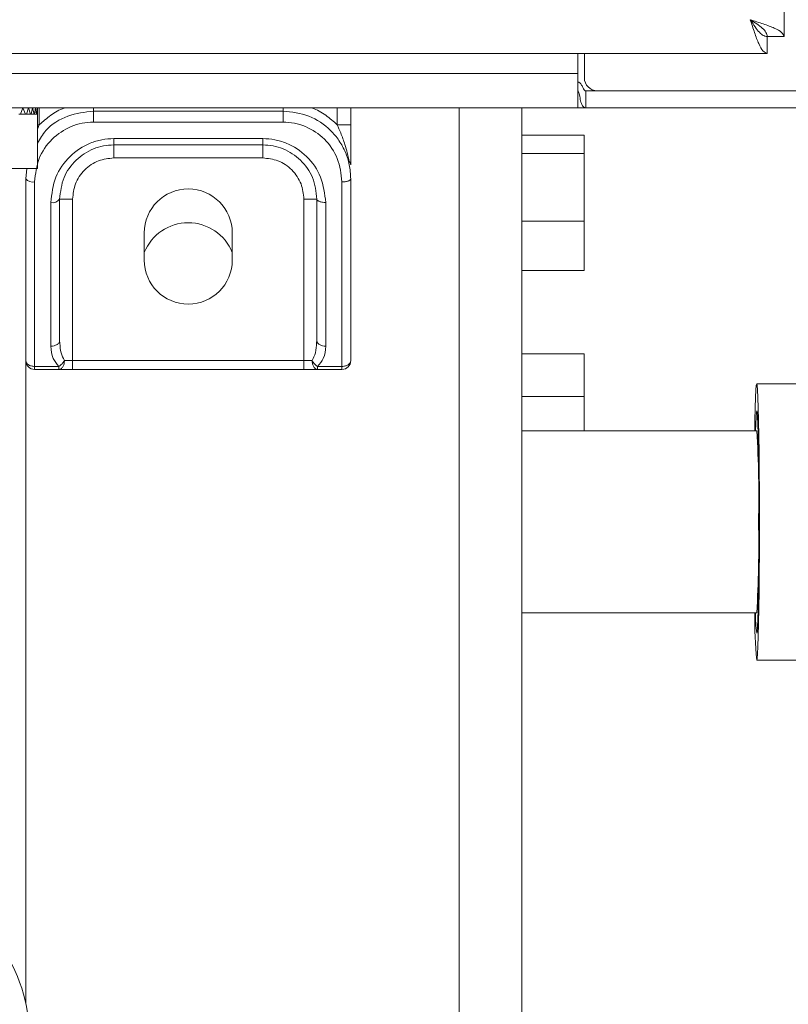
# Model space of a CAD drawing. Units: inches. Extents: x 0.4 to 10.7, y 0.3 to 8.1.
# Drawn here: x 1.7 to 1.9, y 2.9 to 3.1 of the extents above; entities that cross this region are included whole.
import ezdxf

# ---------------------------------------------------------------- set-up
doc = ezdxf.new("R2010")
doc.units = ezdxf.units.IN
doc.header["$MEASUREMENT"] = 0

msp = doc.modelspace()

# ---------------------------------------------------------------- linework, layer by layer
at = {"color": 7, "linetype": 'Continuous', "lineweight": 18}
for p, q in [((1.8844311755, 3.1215291604), (1.8844311755, 3.927529156)), ((1.8844311755, 3.1215291604), (1.8811811775, 3.1215291604)), ((1.8811811775, 3.1182791623), (1.8811811775, 3.1215291604)), ((1.2366395166, 3.1182791623), (1.8811811775, 3.1182791623)), ((1.8447645093, 3.1182791623), (1.8447645093, 3.1144458289)), ((1.8460145104, 3.1182791623), (1.8460145104, 3.1136124785)), ((1.8447645093, 3.1144458289), (1.2782645024, 3.1144458289)), ((1.8447645093, 3.1112616345), (1.8447645093, 3.1144458289)), ((1.8462887983, 3.1111124762), (1.8462887983, 3.1078624782)), ((1.8485145126, 3.1111124762), (1.8462887983, 3.1111124762)), ((1.8485145126, 3.1111124762), (1.888264509, 3.1111124762)), ((1.8447645093, 3.1078624782), (1.2782645024, 3.1078624782)), ((1.7372924997, 3.1066125016), (1.7375466701, 3.1066125016)), ((1.7375466701, 3.1066125016), (1.7375661521, 3.1066125016)), ((1.738042251, 3.1078624782), (1.7375661521, 3.1066125016)), ((1.7375661521, 3.1066125016), (1.738042251, 3.1066125016)), ((1.73851835, 3.1066125016), (1.738042251, 3.1078624782)), ((1.738042251, 3.1066125016), (1.73851835, 3.1066125016)), ((1.738498868, 3.1066125016), (1.7387060811, 3.1066125016)), ((1.7387060811, 3.1066125016), (1.7387261742, 3.1066125016)), ((1.7391038854, 3.1078624782), (1.7387261742, 3.1066125016)), ((1.7387261742, 3.1066125016), (1.7391038854, 3.1066125016)), ((1.7394816088, 3.1066125016), (1.7391038854, 3.1078624782)), ((1.7391038854, 3.1066125016), (1.7394816088, 3.1066125016)), ((1.7394615157, 3.1066125016), (1.7396203295, 3.1066125016)), ((1.7396203295, 3.1066125016), (1.739640887, 3.1066125016)), ((1.7399175705, 3.1078624782), (1.739640887, 3.1066125016)), ((1.739640887, 3.1066125016), (1.7399175705, 3.1066125016)), ((1.7401942539, 3.1066125016), (1.7399175705, 3.1078624782)), ((1.7399175705, 3.1066125016), (1.7401942539, 3.1066125016)), ((1.7401737086, 3.1066125016), (1.7402830107, 3.1066125016)), ((1.7402830107, 3.1066125016), (1.740303886, 3.1066125016)), ((1.7404775985, 3.1078624782), (1.740303886, 3.1066125016)), ((1.740303886, 3.1066125016), (1.7404775985, 3.1066125016)), ((1.7406512987, 3.1066125016), (1.7404775985, 3.1078624782)), ((1.7404775985, 3.1066125016), (1.7406512987, 3.1066125016)), ((1.7406304356, 3.1066125016), (1.7406894682, 3.1066125016)), ((1.7406894682, 3.1066125016), (1.7407105024, 3.1066125016)), ((1.7407800216, 3.1078624782), (1.7407105024, 3.1066125016)), ((1.7407105024, 3.1066125016), (1.7407800216, 3.1066125016)), ((1.7408495408, 3.1066125016), (1.7407800216, 3.1078624782)), ((1.7407800216, 3.1066125016), (1.7408495408, 3.1066125016)), ((1.74082275, 3.1078624782), (1.7408579129, 3.1066125016)), ((1.7408374165, 3.0961958175), (1.7408374165, 3.1066125016)), ((1.7408495408, 3.1066125016), (1.7408579129, 3.1066125016)), ((1.7516186731, 3.1050923191), (1.7516186731, 3.1072114324)), ((1.7880770064, 3.1072114324), (1.7516186731, 3.1072114324)), ((1.7880770064, 3.1072114324), (1.7880770064, 3.1050923191)), ((1.8010978493, 3.1078624782), (1.8010978493, 3.1045820228)), ((1.8219311686, 3.1078624782), (1.8219311686, 2.7842426967)), ((1.8340145046, 2.7842426967), (1.8340145046, 3.1078624782)), ((1.845414504, 3.1078624782), (1.8447645093, 3.1078624782)), ((1.8462887983, 3.1078624782), (1.845414504, 3.1078624782)), ((1.8462887983, 3.1078624782), (1.8888894973, 3.1078624782)), ((1.7516186731, 3.1050923191), (1.7880770064, 3.1050923191)), ((1.8010978493, 3.1045820228), (1.798493666, 3.1045820228)), ((1.7841707559, 3.1019230357), (1.7555249235, 3.1019230357)), ((1.7555249235, 3.1007010232), (1.7555249235, 3.1019230357)), ((1.7555249235, 3.1007010232), (1.7841707559, 3.1007010232)), ((1.7555249235, 3.1007010232), (1.7555249235, 3.098201021)), ((1.7841707559, 3.1007010232), (1.7841707559, 3.1019230357)), ((1.7841707559, 3.1007010232), (1.7841707559, 3.098201021)), ((1.8459857396, 3.1025598062), (1.8340145046, 3.1025598062)), ((1.8459857396, 3.1025598062), (1.8459857396, 3.0990731398)), ((1.8459857396, 3.0990731398), (1.8340145046, 3.0990731398)), ((1.8459857396, 3.0990731398), (1.8459857396, 3.0860606812)), ((1.7841707559, 3.098201021), (1.7555249235, 3.098201021)), ((1.7094348693, 3.0961958175), (1.7408374165, 3.0961958175)), ((1.7385978424, 3.094190614), (1.7388086244, 3.0961958175)), ((1.7451082516, 3.0902843391), (1.7476082539, 3.0902843391)), ((1.7476082539, 3.0902843391), (1.7476082539, 3.0592426977)), ((1.7920874134, 3.0592426977), (1.7920874134, 3.0902843391)), ((1.7945874156, 3.0902843391), (1.7920874134, 3.0902843391)), ((1.8459857396, 3.0860606812), (1.8340145046, 3.0860606812)), ((1.8459857396, 3.0860606812), (1.8459857396, 3.076534889)), ((1.7613842992, 3.0785656122), (1.7613842992, 3.0837739298)), ((1.7783113925, 3.0837739298), (1.7783113925, 3.0785656122)), ((1.8459857396, 3.076534889), (1.8340145046, 3.076534889)), ((1.7451700831, 3.0625696459), (1.7451082516, 3.0630762756)), ((1.7945874156, 3.0630762756), (1.7945374028, 3.0626664937)), ((1.7451221115, 3.0625670548), (1.7449907608, 3.0627065821)), ((1.7947077542, 3.0626809646), (1.7945747046, 3.0625598682)), ((1.7476082539, 3.0592426977), (1.746034282, 3.0592426977)), ((1.7476082539, 3.0592426977), (1.7476082539, 3.0575499883)), ((1.7476082539, 3.0592426977), (1.7920874134, 3.0592426977)), ((1.793661373, 3.0592426977), (1.7920874134, 3.0592426977)), ((1.7920874134, 3.0575499883), (1.7920874134, 3.0592426977)), ((1.8459857396, 3.0605651757), (1.8340145046, 3.0605651757)), ((1.8459857396, 3.0605651757), (1.8459857396, 3.0523642571)), ((1.7385978424, 3.0589555765), (1.7385978424, 2.9355978927)), ((1.7449686021, 3.0581189018), (1.7402905517, 3.0581189018)), ((1.7402905517, 3.0581189018), (1.7402905517, 3.0575499883)), ((1.7449686388, 3.0575499883), (1.7402905517, 3.0575499883)), ((1.7920874134, 3.0575499883), (1.7476082539, 3.0575499883)), ((1.7994051399, 3.0575499883), (1.7947270406, 3.0575499883)), ((1.7994051399, 3.0581189018), (1.7947270895, 3.0581189018)), ((1.7994051399, 3.0576987555), (1.7994051399, 3.0581189018)), ((1.7994051399, 3.0575499883), (1.7994051399, 3.0576987555)), ((1.9181014443, 3.0547763582), (1.8791660496, 3.0547763582)), ((1.8459857396, 3.0523642571), (1.8340145046, 3.0523642571)), ((1.8459857396, 3.0523642571), (1.8459857396, 3.0457138317)), ((1.8791660496, 3.0457138317), (1.8340145046, 3.0457138317)), ((1.8340145046, 3.0107138494), (1.8791660496, 3.0107138494)), ((1.8791660496, 3.001651323), (1.9180979243, 3.001651323))]:
    msp.add_line(p, q, dxfattribs=at)
at = {"color": 8, "linetype": 'Continuous', "lineweight": 18}
for p, q in [((1.7412020012, 3.1045820228), (1.7412020012, 3.1078624782)), ((1.7516186731, 3.1078624782), (1.7516186731, 3.1072114324)), ((1.7880770064, 3.1072114324), (1.7880770064, 3.1078624782)), ((1.798493666, 3.1078624782), (1.798493666, 3.1045820228)), ((1.7408374165, 3.103718655), (1.7412020012, 3.1045820228)), ((1.7408374165, 3.1045820228), (1.7412020012, 3.1045820228))]:
    msp.add_line(p, q, dxfattribs=at)
at = {"color": 7, "linetype": 'Continuous', "lineweight": 18, "flags": 128}
for points in [[(1.8787726697, 3.04567521), (1.8788109737, 3.0476855467), (1.8788719864, 3.0501608115), (1.87893955, 3.0521458241), (1.8790121736, 3.0535962429), (1.8790882439, 3.0544796549), (1.8791660496, 3.0547763582), (1.879243831, 3.0544796549), (1.8793199012, 3.0535962429), (1.8793925248, 3.0521458241), (1.8794601129, 3.0501608115), (1.8795211011, 3.0476855467), (1.8795741694, 3.0447752737), (1.87961812, 3.0414951116), (1.8796519751, 3.0379181974), (1.8796749771, 3.0341245612), (1.8796865881, 3.0301988776), (1.8796865881, 3.0262288035), (1.8796749771, 3.02230312), (1.8796519751, 3.0185094838), (1.87961812, 3.0149325695), (1.8795741694, 3.0116524074), (1.8795211011, 3.0087421344), (1.8794601129, 3.0062668697), (1.8793925248, 3.004281857), (1.8793199012, 3.0028314382), (1.879243831, 3.0019480262), (1.8791660496, 3.001651323), (1.8791660496, 3.001651323)], [(1.8789255435, 3.0457138317), (1.878966292, 3.0469942658), (1.8790297734, 3.0484110006), (1.8790969704, 3.0492767639), (1.8791660496, 3.0495679917), (1.8792351044, 3.0492767639), (1.8793023014, 3.0484110006), (1.8793657829, 3.0469942658), (1.8794238133, 3.0450652792), (1.8794748039, 3.0426766446), (1.8795173611, 3.0398934812), (1.8795503608, 3.0367917126), (1.8795728494, 3.0334559645), (1.8795842648, 3.0299772669), (1.8795842648, 3.0264504143), (1.8795728494, 3.0229717167), (1.8795503608, 3.0196359685), (1.8795173611, 3.0165341999), (1.8794748039, 3.0137510365), (1.8794238133, 3.0113624019), (1.8793657829, 3.0094334153), (1.8793023014, 3.0080166806), (1.8792351044, 3.0071509172), (1.8791660496, 3.0068596895), (1.8791660496, 3.0068596895)]]:
    msp.add_lwpolyline(points, dxfattribs=at)
at = {"color": 7, "linetype": 'Continuous', "lineweight": 18}
for centre, radius, start, end in [((1.8485145058, 3.11361248), 0.0024999999999999, 180, 270), ((1.7399189536, 3.0952549915), 0.0016965359563537, 218.8572941547, 282.6522698376), ((1.7698478392, 3.0837739384), 0.0084635416666667, 0, 180), ((1.7437763584, 3.091224075), 0.0016300438751279, 257.2114495067, 324.7945838541), ((1.7698478392, 3.07661248), 0.0091250000000003, 21.9498454741, 158.0501545259), ((1.7698478392, 3.078565605), 0.0084635416666667, 180, 0), ((1.7402905475, 3.0592426884), 0.0016927083333333, 180, 269.9999999999), ((1.7395814242, 3.0593043347), 0.0009855112125025, 183.5858000195, 240.3317690441999), ((1.7963782443, 3.0607595482), 0.00311162744537, 209.1749644161, 223.676094159), ((1.7994051308, 3.0592426884), 0.001692708333738, 270, 0), ((1.6797884724, 3.0330423515), 0.1997798406393903, 358.6150812849, 3.636553200599999), ((1.6604528651, 3.0237653205), 0.2191022546558646, 356.584986508, 1.1633852951), ((1.9588783467, 3.0096158473), 0.0801092001282962, 179.2935162372, 185.7058211431), ((1.9046983169, 3.0103875302), 0.0257748390937508, 179.2745943583, 187.8668531931), ((1.7060937984, 2.9283956439), 0.0333084652694994, 134.6498971865, 45.3501028135)]:
    msp.add_arc(centre, radius, start, end, dxfattribs=at)
for points, knots in [([(1.87793117946341, 3.124779158369832), (1.878782914608781, 3.124508313444012), (1.880486372315626, 3.123966627593949), (1.882634989831898, 3.123154152465685), (1.884138046543429, 3.122341639767567), (1.884333467087929, 3.121799983365066), (1.884431175486012, 3.121529160358532)], [0, 0, 0, 0, 0.2499990126931955, 0.4999943317947194, 0.7500019611644276, 1, 1, 1, 1]), ([(1.881181177474711, 3.121529160358532), (1.881132317747479, 3.121799982624592), (1.881034596436649, 3.122341637446263), (1.880283070006759, 3.123154169659737), (1.879208790740317, 3.123966615749463), (1.878357049081754, 3.124508311343134), (1.87793117946341, 3.124779158369832)], [0, 0, 0, 0, 0.2499954142211638, 0.5000003267046097, 0.7500008742114915, 1, 1, 1, 1]), ([(1.881181177474711, 3.121529160358532), (1.880884850796407, 3.121587571639121), (1.880311957735036, 3.121700499093196), (1.879463684257844, 3.122533152551325), (1.878675908923816, 3.123607985776755), (1.878165677097889, 3.12441038391247), (1.87793117946341, 3.124779158369832)], [0, 0, 0, 0, 0.2732578254353289, 0.5282936826773553, 0.7832083183371323, 1, 1, 1, 1]), ([(1.881181177474711, 3.11827916234723), (1.880910340472043, 3.118376857660929), (1.880368655816511, 3.118572252130023), (1.879556205676036, 3.12007536036162), (1.878743671100224, 3.122223954877042), (1.878202010837194, 3.123927421267696), (1.87793117946341, 3.124779158369832)], [0, 0, 0, 0, 0.2499981156692383, 0.5000060620792506, 0.7500018843307618, 1, 1, 1, 1]), ([(1.844764509274281, 3.112833589699393), (1.844783622006527, 3.112827530994501), (1.84487441505447, 3.112798749746653), (1.845031275203543, 3.112721651586522), (1.845341188284931, 3.112474028746588), (1.845603337131196, 3.112011435197641), (1.845819831326551, 3.111502470085338), (1.846020649769969, 3.111156482470827), (1.846231170927605, 3.111121933559629), (1.84628879833223, 3.11111247624851)], [0, 0, 0, 0, 0.0184572561881487, 0.0876792770603255, 0.1559143252627654, 0.3871164605304926, 0.6537298570897471, 0.9052130918364628, 1, 1, 1, 1]), ([(1.844764509274281, 3.107862478237209), (1.844764509274281, 3.107907507390706), (1.844764509274281, 3.107997570351915), (1.844764509274281, 3.108716396653701), (1.844764509274281, 3.109790438593846), (1.844764509274281, 3.110771235464191), (1.844764509274281, 3.111261634525421)], [0, 0, 0, 0, 0.2499874085905252, 0.5000006558977664, 0.7500000087918135, 1, 1, 1, 1]), ([(1.844764509274281, 3.111261634525421), (1.844873661332436, 3.110946808770181), (1.845103315017788, 3.110284421856395), (1.84527114692893, 3.109219946931578), (1.845508517979668, 3.108380878057025), (1.845920483935461, 3.107916319803782), (1.846164521434071, 3.107880645495792), (1.84628879833223, 3.107862478237209)], [0, 0, 0, 0, 0.258970071940902, 0.5448677049476528, 0.8000916763783753, 0.8981960292269949, 1, 1, 1, 1]), ([(1.740837416515592, 3.101044805884431), (1.741338086042714, 3.101888530657942), (1.742683599009119, 3.104155979666392), (1.746580168924146, 3.106605962762026), (1.74994250763876, 3.107010010079336), (1.751618673080707, 3.107211432424813)], [0, 0, 0, 0, 0.2291035053653729, 0.6156990198493599, 1, 1, 1, 1]), ([(1.788077006355374, 3.107211432424813), (1.789767367613569, 3.107019506202032), (1.793158197587359, 3.10663450614018), (1.796748136393416, 3.10414454434747), (1.798919097337073, 3.101556037745925), (1.800130689298046, 3.09931523093702), (1.800940009247057, 3.096824581641248), (1.801043457666236, 3.095098278090542), (1.801097849270819, 3.09419061395353)], [0, 0, 0, 0, 0.2426162051711271, 0.4866831256531684, 0.6107098415601725, 0.7389180307253871, 0.8627270735588716, 1, 1, 1, 1]), ([(1.740290551721909, 3.093599651891485), (1.740462046951395, 3.095123483027864), (1.740797644382131, 3.098105454105285), (1.743430492194712, 3.101956803999751), (1.746582560366554, 3.104076102864804), (1.749417675954239, 3.104965879035085), (1.750886108388696, 3.105050235679655), (1.751618673080707, 3.105092319127213)], [0, 0, 0, 0, 0.2637198420502074, 0.5160709233207437, 0.759615199410938, 0.8800779570951996, 1, 1, 1, 1]), ([(1.788077006355374, 3.105092319127213), (1.788809566888869, 3.105050234987212), (1.790277998958868, 3.1049658764967), (1.793113117926088, 3.104076104537353), (1.796265203190744, 3.101956814860915), (1.798898011923211, 3.098105443603288), (1.799233632540224, 3.095123481346112), (1.799405139936253, 3.093599651891485)], [0, 0, 0, 0, 0.1199213724261649, 0.2403847615279378, 0.4839295744954123, 0.7362799233447445, 1, 1, 1, 1]), ([(1.798493666021233, 3.104582022799977), (1.798719805591214, 3.1040542216876), (1.799257456899269, 3.102799364085786), (1.800153334844915, 3.100471408144504), (1.800565843889847, 3.098609005575889), (1.80080999481836, 3.09750670897905)], [0, 0, 0, 0, 0.2285618899242272, 0.5434104217111633, 1, 1, 1, 1]), ([(1.801097849270819, 3.104582022799977), (1.801097849270819, 3.10350030936422), (1.801097849270819, 3.100765917306697), (1.801097849270819, 3.098358487970185), (1.801097849270819, 3.096903427059326)], [0, 0, 0, 0, 0.3955955887089746, 1, 1, 1, 1]), ([(1.755524923510924, 3.101923035739045), (1.754754023135325, 3.101879425075812), (1.753206962154713, 3.101791906172514), (1.750207679063536, 3.10086501146372), (1.746836283473892, 3.09863299389382), (1.743972554467548, 3.094511460753278), (1.743605353530961, 3.091296384148386), (1.743415542288418, 3.089634466586533)], [0, 0, 0, 0, 0.1173476338587034, 0.2354959878812997, 0.4757360914964239, 0.7290007350799734, 1, 1, 1, 1]), ([(1.745108251622985, 3.090284339079151), (1.745270466383279, 3.091691108804101), (1.745583537115777, 3.09440614181003), (1.748042917718869, 3.097902653850641), (1.750939529124214, 3.09979739636657), (1.753518632289864, 3.100588290038847), (1.754856830236474, 3.100663483145757), (1.755524923510924, 3.100701023189171)], [0, 0, 0, 0, 0.2722685421536516, 0.525471984015961, 0.7638399618172758, 0.8820974627829661, 1, 1, 1, 1]), ([(1.796280124925582, 3.089634466586533), (1.796090324829847, 3.091296385125399), (1.795723145069531, 3.094511467016702), (1.792859393107155, 3.098632990413301), (1.78948800092912, 3.10086501172959), (1.786488717184892, 3.101791906126428), (1.784941656268671, 3.101879425060485), (1.784170755925157, 3.101923035739045)], [0, 0, 0, 0, 0.2709990044334256, 0.5242639583947902, 0.7645040368155458, 0.8826523784477329, 1, 1, 1, 1]), ([(1.784170755925157, 3.100701023189171), (1.784838840938148, 3.100663482501391), (1.786177030481028, 3.10058828764618), (1.788756129248702, 3.099797394859128), (1.791652744870707, 3.097902652012542), (1.794112164751169, 3.094406151234432), (1.794425212866725, 3.0916911102083), (1.794587415591016, 3.090284339079151)], [0, 0, 0, 0, 0.1179011429708075, 0.2361586827265065, 0.4745273313402786, 0.7277316356133418, 1, 1, 1, 1]), ([(1.755524923510924, 3.098201020958299), (1.754529035820937, 3.098095260895897), (1.752997047749483, 3.09793256870112), (1.751153917708074, 3.096945398481815), (1.74988559971034, 3.095923679014529), (1.748863877737891, 3.094655356984827), (1.747876690884395, 3.092812222650942), (1.74771400766886, 3.091280227504321), (1.747608253853857, 3.090284339079151)], [0, 0, 0, 0, 0.2394571484200363, 0.3683603067815061, 0.4999987336731189, 0.631638548305657, 0.7605430364250388, 1, 1, 1, 1]), ([(1.792087413360144, 3.090284339079151), (1.791981662012937, 3.091280226165234), (1.791818982750126, 3.092812217778433), (1.7908318165356, 3.094655363808889), (1.789810077939871, 3.09592367953646), (1.788541753537772, 3.096945391704798), (1.786698630426282, 3.09793257375128), (1.785166644553861, 3.098095262733056), (1.784170755925157, 3.098201020958299)], [0, 0, 0, 0, 0.2394568091094041, 0.3683608597856915, 0.5000013131315968, 0.6316405224527967, 0.7605428212043205, 1, 1, 1, 1]), ([(1.801097849270819, 3.096903427059326), (1.801085340540441, 3.097008326566192), (1.801060322308909, 3.097218132043742), (1.800893439029025, 3.097410514691598), (1.80080999481836, 3.09750670897905)], [0, 0, 0, 0, 0.4999845956892343, 1, 1, 1, 1]), ([(1.738597842387343, 3.059242697674841), (1.738597842387343, 3.062780959267696), (1.738597842387343, 3.069816928172058), (1.738597842387343, 3.0815826108017), (1.738597842387343, 3.089982565795406), (1.738597842387343, 3.09419061395353)], [0, 0, 0, 0, 0.3354710468312971, 0.6670970452225972, 1, 1, 1, 1]), ([(1.740290551721909, 3.058118901768138), (1.740290551721909, 3.061710877558081), (1.740290551721909, 3.068853822862878), (1.740290551721909, 3.080799059802645), (1.740290551721909, 3.089327236810188), (1.740290551721909, 3.093599651891485)], [0, 0, 0, 0, 0.3354538200569026, 0.6670780732042336, 1, 1, 1, 1]), ([(1.799405139936253, 3.093599651891485), (1.799609296534206, 3.09360691030581), (1.79992539763689, 3.093618148702193), (1.800312026294675, 3.093687279524674), (1.800585547025448, 3.093761025824885), (1.800811144725932, 3.093854631156737), (1.801035711001375, 3.093994747704345), (1.801073269663527, 3.094113136490287), (1.801097849270819, 3.09419061395353)], [0, 0, 0, 0, 0.2297127765293237, 0.3556704152072277, 0.4862125203548642, 0.6187732290934922, 0.7505128302884463, 1, 1, 1, 1]), ([(1.799405139936253, 3.093599651891485), (1.799405139936253, 3.089327236810188), (1.799405139936253, 3.080799059802644), (1.799405139936253, 3.068853822862879), (1.799405139936253, 3.061710877558081), (1.799405139936253, 3.058118901768138)], [0, 0, 0, 0, 0.3329219267957663, 0.6645461799430974, 1, 1, 1, 1]), ([(1.801097849270819, 3.09419061395353), (1.801097849270819, 3.089982565795406), (1.801097849270819, 3.0815826108017), (1.801097849270819, 3.069816928172058), (1.801097849270819, 3.062780959267696), (1.801097849270819, 3.059242697674841)], [0, 0, 0, 0, 0.3329029547774028, 0.6645289531687029, 1, 1, 1, 1]), ([(1.743415542288418, 3.089634466586533), (1.743415542288418, 3.086364549444216), (1.743415542288418, 3.079831398805913), (1.743415542288418, 3.070566839421736), (1.743415542288418, 3.064868334030131), (1.743415542288418, 3.062008701277287)], [0, 0, 0, 0, 0.3329770596101498, 0.6652735206591693, 1, 1, 1, 1]), ([(1.745108251622985, 3.063076275611244), (1.745108251622985, 3.065892801737375), (1.745108251622985, 3.071505307507473), (1.745108251622985, 3.080629732422786), (1.745108251622985, 3.087063987138329), (1.745108251622985, 3.090284339079151)], [0, 0, 0, 0, 0.3347390071103029, 0.66703610218755, 1, 1, 1, 1]), ([(1.794587415591016, 3.090284339079151), (1.794610034671344, 3.090202581358593), (1.79464483259952, 3.090076802624596), (1.794855875366894, 3.089925552162849), (1.795074355511706, 3.089821376882973), (1.795345545963341, 3.089737566488468), (1.795739632961238, 3.089656458723953), (1.796067188562444, 3.089643130777806), (1.796280124925582, 3.089634466586533)], [0, 0, 0, 0, 0.2394498922605252, 0.3683774951029168, 0.5000205788424571, 0.6316449674826227, 0.7605408648810645, 1, 1, 1, 1]), ([(1.794587415591016, 3.090284339079151), (1.794587415591016, 3.087063987138329), (1.794587415591016, 3.080629732422786), (1.794587415591016, 3.071505307507473), (1.794587415591016, 3.065892801737375), (1.794587415591016, 3.063076275611244)], [0, 0, 0, 0, 0.3329638978124498, 0.6652609928896971, 1, 1, 1, 1]), ([(1.796280124925582, 3.062008701277287), (1.796280124925582, 3.064868334030131), (1.796280124925582, 3.070566839421736), (1.796280124925582, 3.079831398805913), (1.796280124925582, 3.086364549444216), (1.796280124925582, 3.089634466586533)], [0, 0, 0, 0, 0.3347264793408307, 0.6670229403898501, 1, 1, 1, 1]), ([(1.745108251622985, 3.063076275611244), (1.745085633731296, 3.062941968607112), (1.745050838701568, 3.062735352700297), (1.744839798556144, 3.062486885225134), (1.744621326430077, 3.062315794210235), (1.744350123152656, 3.062178059055792), (1.743956069874892, 3.062044867370683), (1.743628486090213, 3.062022949107772), (1.743415542288418, 3.062008701277287)], [0, 0, 0, 0, 0.2394467935226267, 0.3683614022725259, 0.4999985686656001, 0.6316333060526451, 0.7605455216884756, 1, 1, 1, 1]), ([(1.794708096419123, 3.062681111287327), (1.794707484186394, 3.062681844348871), (1.794608853643005, 3.06279994038496), (1.794598101245148, 3.062938538159443), (1.794587415591016, 3.063076275611244)], [0, 0, 0, 0, 0.0062073340369598, 1, 1, 1, 1]), ([(1.743415542288418, 3.062008701277287), (1.743480265955622, 3.061195591738259), (1.74359296173195, 3.059779818888856), (1.744557864342197, 3.058614817284406), (1.744968602125116, 3.058118901768138)], [0, 0, 0, 0, 0.5743220315114175, 1, 1, 1, 1]), ([(1.794727089533046, 3.058118901768138), (1.795137817410978, 3.058614817943428), (1.796102699506228, 3.059779824420929), (1.796215398991395, 3.061195592663876), (1.796280124925582, 3.062008701277287)], [0, 0, 0, 0, 0.4256767536197047, 1, 1, 1, 1]), ([(1.744968602125116, 3.058118901768138), (1.745070901138798, 3.058187519264891), (1.745278466997756, 3.05832674494401), (1.745559931831925, 3.058592654919551), (1.745825124888028, 3.058901274647404), (1.745959120941843, 3.059120006537226), (1.746034282036513, 3.059242697674841)], [0, 0, 0, 0, 0.2464281992776245, 0.5000056111348953, 0.719543042303216, 1, 1, 1, 1]), ([(1.746034282036513, 3.059242697674841), (1.746018270961961, 3.059020893137407), (1.745986249335215, 3.058577291298858), (1.745739782809971, 3.058017732455185), (1.745387576304653, 3.057626294660305), (1.745108279861575, 3.057575422911912), (1.744968638791359, 3.057549988340275)], [0, 0, 0, 0, 0.2500020766735508, 0.4999959970882779, 0.7500108010350027, 1, 1, 1, 1]), ([(1.794727040644722, 3.057549988340275), (1.794587392469727, 3.057575415466344), (1.794308099716518, 3.057626269063582), (1.79395585831054, 3.058017787822182), (1.793709411560592, 3.058577260507354), (1.79367738562233, 3.05902088807649), (1.793661372955406, 3.059242697674841)], [0, 0, 0, 0, 0.2499956684629074, 0.4999848980360811, 0.7499971673263379, 1, 1, 1, 1]), ([(1.799405139936253, 3.058118901768138), (1.799626945774688, 3.058135796186235), (1.800070545362357, 3.058169584101623), (1.80063006491352, 3.058429481390879), (1.801021493207585, 3.058800899442867), (1.80107239713841, 3.059095430953353), (1.801097849270819, 3.059242697674841)], [0, 0, 0, 0, 0.2500075194276021, 0.5000014125620617, 0.7499990659762682, 1, 1, 1, 1]), ([(1.739093618882313, 3.05844801796616), (1.739093763184747, 3.05844793749693), (1.739094176073296, 3.058447707252555), (1.73909531338903, 3.058446924976451), (1.739097624600118, 3.058445379349911), (1.739101970300188, 3.058442583076546), (1.73911047439439, 3.05843694632332), (1.739127517378035, 3.058426139906804), (1.739162504290293, 3.058404466657956), (1.739235149640389, 3.058362729237754), (1.739391323803411, 3.058285855875629), (1.739734356948223, 3.058159569693216), (1.740068719876032, 3.058135121699203), (1.740290551721909, 3.058118901768138)], [0, 0, 0, 0, 0.0004329002142805, 0.0012386453707025, 0.003798620237729, 0.0076483789165899, 0.0153000416480398, 0.0306313829046698, 0.06139305424053599, 0.1233399790406014, 0.2484120096333139, 0.5013617318928126, 1, 1, 1, 1]), ([(1.744968602125116, 3.058118901768138), (1.744968601106808, 3.058033720394055), (1.744968599070059, 3.057863346581573), (1.744968609254597, 3.057753621576151), (1.744968614347197, 3.057698755510593)], [0, 0, 0, 0, 0.4999675293012707, 1, 1, 1, 1]), ([(1.744968614347197, 3.057698755510593), (1.744968618421401, 3.057655566738678), (1.744968626570516, 3.057569181696263), (1.74496863471751, 3.05755638649583), (1.744968638791359, 3.057549988340275)], [0, 0, 0, 0, 0.4999565979052501, 1, 1, 1, 1]), ([(1.747608253853857, 3.057549988340275), (1.747128122869648, 3.057549988340275), (1.746167862037282, 3.057549988340275), (1.745368379558054, 3.057549988340275), (1.744968638791359, 3.057549988340275)], [0, 0, 0, 0, 0.5000005915320511, 1, 1, 1, 1]), ([(1.794727040644722, 3.057549988340275), (1.794327299850471, 3.057549988340275), (1.793527813927028, 3.057549988340275), (1.792567548618009, 3.057549988340275), (1.792087413360144, 3.057549988340275)], [0, 0, 0, 0, 0.4999972889199856, 1, 1, 1, 1]), ([(1.794127743123413, 3.058610718308854), (1.794127792957547, 3.058610670282313), (1.794127934531012, 3.058610533844026), (1.794128286464783, 3.058610067349663), (1.794129427597735, 3.058609006179937), (1.794131761264286, 3.058606451724172), (1.794136757639897, 3.058601270602009), (1.794146585827354, 3.058590846439962), (1.794167018334781, 3.058570839953461), (1.794195809145698, 3.058532944235695), (1.794237632352087, 3.05852235247701), (1.794243106069553, 3.05849494491735), (1.794243187316999, 3.058494960737295), (1.794243260753853, 3.058494789850573), (1.794243503513821, 3.058494613923409), (1.794244793960485, 3.058493430723547), (1.794248345458309, 3.058489964048935), (1.794282174846132, 3.0584581137753), (1.794436429441645, 3.058316337859071), (1.794598096810847, 3.058206522392997), (1.794727089533046, 3.058118901768138)], [0, 0, 0, 0, 0.0002583217228306, 0.0007338645040382, 0.0021763214287343, 0.0060597484490187, 0.0137081002229757, 0.0290511445081667, 0.0596359619523699, 0.1208137553389156, 0.2041212593836504, 0.204189333134754, 0.2042197766417442, 0.2043919911236313, 0.2047364200874054, 0.2053950138401545, 0.2109836988260882, 0.2233662748568657, 0.3803319813243189, 1, 1, 1, 1]), ([(1.794727089533046, 3.058118901768138), (1.794727078474883, 3.058034553457805), (1.794727056357122, 3.057865845881282), (1.794727075567579, 3.057688775929703), (1.794727031913419, 3.057571680260508), (1.794727037734119, 3.057557219398769), (1.794727040644722, 3.057549988340275)], [0, 0, 0, 0, 0.2500053127126589, 0.5000430981896151, 0.7499998502113528, 1, 1, 1, 1])]:
    msp.add_open_spline(points, degree=3, knots=knots, dxfattribs=at)
at = {"color": 8, "linetype": 'Continuous', "lineweight": 18}
for points, knots in [([(1.746249793991345, 3.107862478237209), (1.74615956800492, 3.107835896418931), (1.745136407994911, 3.107534459388055), (1.743363924578419, 3.106477299999948), (1.741917953305301, 3.105209671182044), (1.741202001192767, 3.104582022799977)], [0, 0, 0, 0, 0.0465534276491878, 0.5279144887915184, 1, 1, 1, 1]), ([(1.798493666021233, 3.104582022799977), (1.797777713161242, 3.105209669154841), (1.796331743073701, 3.106477291515758), (1.794559267872398, 3.10753447329734), (1.793536103324448, 3.107835896540306), (1.793445873222655, 3.107862478237209)], [0, 0, 0, 0, 0.4720854388526074, 0.9534446490688449, 1, 1, 1, 1]), ([(1.746034282036513, 3.059242697674841), (1.745785101843875, 3.059737857397444), (1.745256668964439, 3.060787935556647), (1.745200019689974, 3.061953629696564), (1.745170083130924, 3.062569645908318)], [0, 0, 0, 0, 0.4715455875954386, 1, 1, 1, 1]), ([(1.794537402835434, 3.062666493678413), (1.794507007714572, 3.062017342380926), (1.794450863865823, 3.060818273213664), (1.793909605303885, 3.059738091365951), (1.793661372955406, 3.059242697674841)], [0, 0, 0, 0, 0.5413793592645386, 1, 1, 1, 1]), ([(1.796280124925582, 3.062008701277287), (1.796067237748563, 3.062022959851479), (1.79573974471504, 3.062044894398131), (1.795345269501329, 3.062178001790328), (1.795075481678374, 3.06231602210066), (1.794852597289935, 3.062485409495088), (1.794755737574512, 3.062616589465129), (1.794708096419123, 3.062681111287327)], [0, 0, 0, 0, 0.3154639470540391, 0.4852910655986363, 0.6587055883236569, 0.8321318617436466, 1, 1, 1, 1])]:
    msp.add_open_spline(points, degree=3, knots=knots, dxfattribs=at)

doc.saveas('drawing.dxf')
